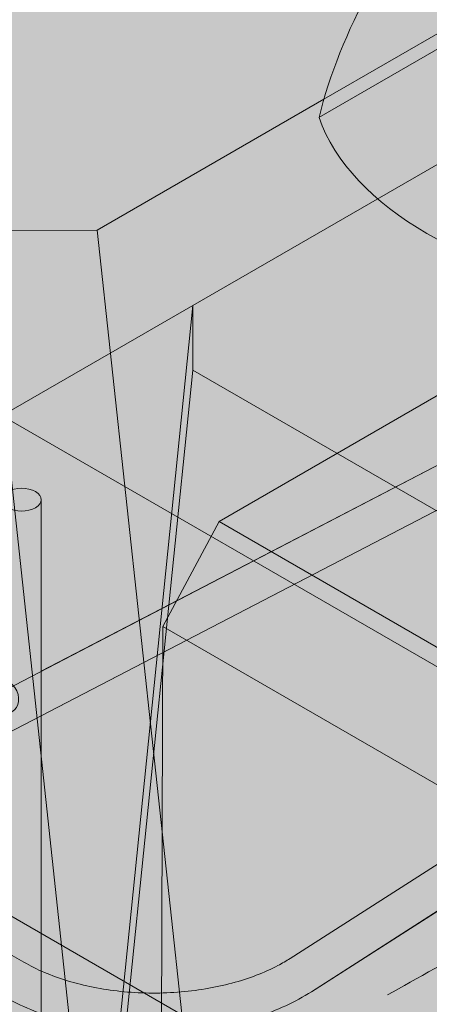
# Model space of a CAD drawing. Units: inches. Extents: x 0 to 779, y 0 to 560.
# Drawn here: x 369 to 374, y 456 to 468 of the extents above; entities that cross this region are included whole.
import ezdxf

# ---------------------------------------------------------------- set-up
doc = ezdxf.new("R2010")
doc.units = ezdxf.units.IN
doc.header["$MEASUREMENT"] = 0
doc.layers.add('Block Lines', color=7, linetype='Continuous', lineweight=20)
doc.layers.add('Shading', color=7, linetype='Continuous', lineweight=13)
doc.layers.add('Blocks', color=7, linetype='Continuous', lineweight=18, plot=False)
doc.layers.add('Reinforcing Steel', color=7, linetype='Continuous')

# ---------------------------------------------------------------- blocks, each defined once
blk = doc.blocks.new('resteel72g')
at = {"color": 0, "linetype": 'Continuous', "lineweight": 0, "extrusion": (4.44089e-16, 0.816497, 0.57735)}
for p, q in [((-36.602, 37.037), (-3.986, 18.206)), ((-8.781, 27.329), (-11.647, 25.674)), ((-13.072, 25.669), (-11.647, 25.674))]:
    blk.add_line(p, q, dxfattribs=at)
at = {"color": 0, "linetype": 'Continuous', "lineweight": 0}
for centre, major_axis, ratio, start_param, end_param in [((-5.95, 28.116), (-2.391, -3.524), 0.524834, -2.716103, -0.95351), ((-6.563, 16.719), (-2.065, -1.117), 0.021612, -2.203278, -0.829704)]:
    blk.add_ellipse(centre, major_axis=major_axis, ratio=ratio, start_param=start_param, end_param=end_param, dxfattribs=at)
at = {"color": 0, "linetype": 'Continuous', "lineweight": 0, "extrusion": (-4.48691e-17, -5.55112e-17, -1)}
blk.add_ellipse((-3.942, 27.672), major_axis=(-5, 0), ratio=0.57735, start_param=-1.370999, end_param=-0.199798, dxfattribs=at)
blk = doc.blocks.new('72 rein iso')
at = {"color": 0, "linetype": 'Continuous', "lineweight": 0, "extrusion": (1.66533e-16, 0.816497, 0.57735)}
for p, q in [((-9.208, 16.459), (29.336, 41.154)), ((-8.939, 16.038), (29.606, 40.733)), ((-36.602, 37.037), (-3.986, 18.206)), ((-10.438, 24.72), (6.858, 34.705)), ((15.393, 34.529), (-27.38, 12.276)), ((15.624, 34.086), (-27.149, 11.832)), ((-1.752, 31.387), (-8.781, 27.329)), ((-8.843, 27.099), (-2.95, 30.502)), ((-8.781, 27.329), (-11.647, 25.674)), ((-13.072, 25.669), (-11.647, 25.674)), ((-11.665, 12.619), (-13.072, 25.669)), ((-11.647, 25.674), (-10.24, 12.624)), ((-4.981, 24.947), (-10.107, 21.987)), ((-27.234, 24.875), (-12.573, 16.41)), ((-18.995, 19.779), (-10.438, 24.72)), ((-11.939, 9.99), (-10.438, 24.72)), ((-10.438, 24.72), (-10.438, 23.902)), ((-10.438, 23.902), (-11.939, 9.173)), ((-1.281, 18.615), (-10.438, 23.902)), ((-12.354, -3.865), (-12.354, 22.263)), ((-10.817, 20.658), (-10.107, 21.987)), ((-10.107, 21.987), (-5.302, 19.213)), ((-10.817, 20.658), (-10.836, 15.527)), ((-6.098, 17.933), (-10.817, 20.658)), ((-17.569, 19.785), (-8.412, 14.497))]:
    blk.add_line(p, q, dxfattribs=at)
at = {"color": 0, "linetype": 'Continuous', "lineweight": 0}
for centre, major_axis, ratio, start_param, end_param in [((-5.95, 28.116), (-2.391, -3.524), 0.524834, -2.716103, -0.95351), ((-12.604, 22.263), (0.25, 0), 0.57735, -3.926991, 2.356194), ((-12.866, 19.784), (-0.173, 0.181), 0.80855, -3.335929, 2.947256), ((-6.563, 16.719), (-2.065, -1.117), 0.021612, -2.203278, -0.829704)]:
    blk.add_ellipse(centre, major_axis=major_axis, ratio=ratio, start_param=start_param, end_param=end_param, dxfattribs=at)
at = {"color": 0, "linetype": 'Continuous', "lineweight": 0, "extrusion": (3.84593e-17, -2.77556e-16, -1)}
blk.add_ellipse((-3.942, 27.672), major_axis=(-5, 0), ratio=0.57735, start_param=-1.370999, end_param=-0.199798, dxfattribs=at)
at = {"color": 0, "linetype": 'Continuous', "lineweight": 0}
for points, knots in [([(-12.573, 16.41), (-12.415, 16.319), (-12.228, 16.239), (-11.813, 16.113), (-11.586, 16.067), (-11.115, 16.018), (-10.871, 16.014), (-10.393, 16.05), (-10.159, 16.089), (-9.729, 16.204), (-9.532, 16.28), (-9.308, 16.398), (-9.257, 16.428), (-9.208, 16.459)], [4.712389, 4.712389, 4.712389, 4.712389, 5.013696, 5.013696, 5.31805, 5.31805, 5.624946, 5.624946, 5.932055, 5.932055, 6.236957, 6.236957, 6.335143, 6.335143, 6.335143, 6.335143]), ([(-12.823, 15.977), (-12.612, 15.855), (-12.371, 15.756), (-11.852, 15.607), (-11.574, 15.558), (-11.006, 15.513), (-10.717, 15.517), (-10.154, 15.579), (-9.88, 15.637), (-9.373, 15.801), (-9.14, 15.908), (-8.939, 16.038)], [4.712389, 4.712389, 4.712389, 4.712389, 5.03694, 5.03694, 5.36149, 5.36149, 5.686041, 5.686041, 6.010592, 6.010592, 6.335143, 6.335143, 6.335143, 6.335143])]:
    blk.add_open_spline(points, degree=3, knots=knots, dxfattribs=at)
blk = doc.blocks.new('72 rein only iso')
at = {"color": 0, "linetype": 'Continuous', "lineweight": 0, "extrusion": (1.66533e-16, 0.816497, 0.57735)}
for p, q in [((-0.692, 26.161), (-12.354, 20.093)), ((-0.692, 25.597), (-12.354, 19.53)), ((-27.234, 24.875), (-12.573, 16.41)), ((-12.354, 16.299), (-12.354, 22.263)), ((-9.208, 16.459), (-6.178, 18.4)), ((-8.939, 16.038), (-5.908, 17.979))]:
    blk.add_line(p, q, dxfattribs=at)
at = {"color": 0, "linetype": 'Continuous', "lineweight": 0}
blk.add_ellipse((-12.604, 22.263), major_axis=(0.25, 0), ratio=0.57735, start_param=-3.926991, end_param=2.356194, dxfattribs=at)
for points, knots in [([(-12.573, 16.41), (-12.415, 16.319), (-12.228, 16.239), (-11.813, 16.113), (-11.586, 16.067), (-11.115, 16.018), (-10.871, 16.014), (-10.393, 16.05), (-10.159, 16.089), (-9.729, 16.204), (-9.532, 16.28), (-9.308, 16.398), (-9.257, 16.428), (-9.208, 16.459)], [4.712389, 4.712389, 4.712389, 4.712389, 5.013696, 5.013696, 5.31805, 5.31805, 5.624946, 5.624946, 5.932055, 5.932055, 6.236957, 6.236957, 6.335143, 6.335143, 6.335143, 6.335143]), ([(-12.823, 15.977), (-12.612, 15.855), (-12.371, 15.756), (-11.852, 15.607), (-11.574, 15.558), (-11.006, 15.513), (-10.717, 15.517), (-10.154, 15.579), (-9.88, 15.637), (-9.373, 15.801), (-9.14, 15.908), (-8.939, 16.038)], [4.712389, 4.712389, 4.712389, 4.712389, 5.03694, 5.03694, 5.36149, 5.36149, 5.686041, 5.686041, 6.010592, 6.010592, 6.335143, 6.335143, 6.335143, 6.335143])]:
    blk.add_open_spline(points, degree=3, knots=knots, dxfattribs=at)

msp = doc.modelspace()

# ---------------------------------------------------------------- hatches: boundary and pattern name
at = {"layer": 'Shading', "true_color": 0xe9eaeb}
h = msp.add_hatch(color=254, dxfattribs=at)
h.dxf.hatch_style = 1
h.paths.add_polyline_path([(374.8788, 481.9401), (374.8313, 482.4046), (370.5886, 484.8541), (363.4105, 480.7098), (362.5352, 481.0301), (360.6247, 481.1675), (358.6924, 480.1957), (357.3608, 478.6942), (356.379, 476.6502), (354.9238, 475.81), (350.6738, 475.8097), (347.7171, 477.5167), (346.2852, 476.9096), (344.8228, 476.9701), (344.3405, 476.5095), (343.824, 476.0153), (343.556, 475.5951), (343.4383, 474.9813), (342.2411, 446.1404), (373.4532, 428.1201), (374.0825, 427.8837), (374.5182, 427.8936), (377.4381, 428.7458), (377.4727, 429.7256), (378.3846, 430.4166), (379.2106, 435.451), (380.0046, 436.9812), (380.8849, 437.6484), (384.8818, 435.3408), (388.5336, 438.1084), (388.9386, 442.3775), (391.0935, 443.6217), (391.5885, 448.4781), (392.3844, 449.7579), (393.9493, 450.6614), (393.9969, 450.1969), (398.2395, 447.7474), (410.8862, 455.049), (417.4653, 460.0351), (418.1794, 474.0136), (418.1794, 474.626), (417.4653, 489.429), (399.0176, 500.0798), (390.3813, 496.2814), (377.7346, 488.9798), (377.2396, 484.1234), (376.4437, 482.8436)])

# ---------------------------------------------------------------- block references
at = {"layer": 'Block Lines', "color": 251}
msp.add_blockref('resteel72g', (381.4244, 439.9336), dxfattribs=at)
at = {"layer": 'Blocks'}
msp.add_blockref('72 rein iso', (381.4244, 439.9336), dxfattribs=at)
at = {"layer": 'Reinforcing Steel'}
msp.add_blockref('72 rein only iso', (381.4244, 439.9336), dxfattribs=at)

doc.saveas('drawing.dxf')
